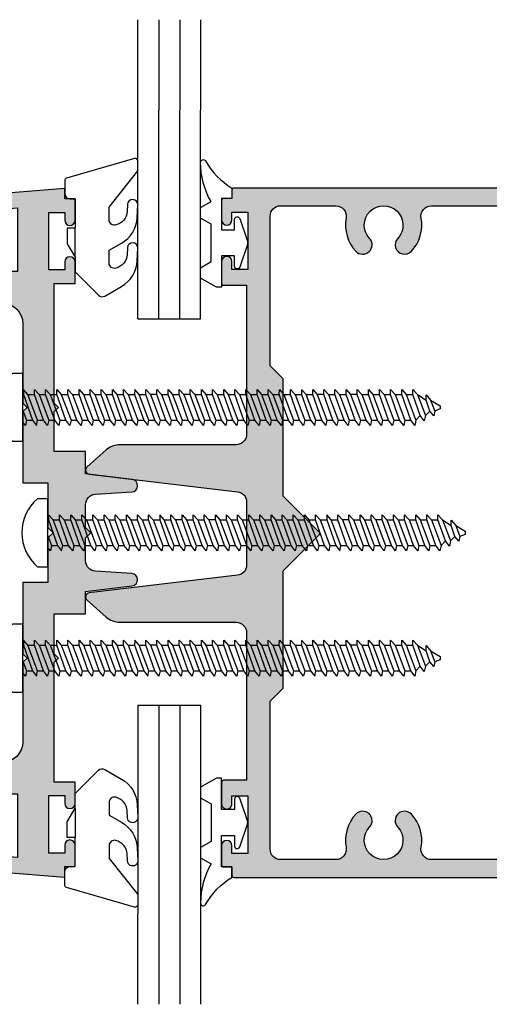
# Model space of a CAD drawing. Units: millimetres. Extents: x 0 to 708, y 0 to 964.
# Drawn here: x 341 to 386, y 210 to 304 of the extents above; entities that cross this region are included whole.
import ezdxf

# ---------------------------------------------------------------- set-up
doc = ezdxf.new("R2010")
doc.units = ezdxf.units.MM
doc.layers.add('APL Hatch', color=253, linetype='Continuous')
doc.layers.add('APL Joinery', color=2, linetype='Continuous')

# ---------------------------------------------------------------- blocks, each defined once
blk = doc.blocks.new('6Glass', base_point=(101.8368839708302, 399.4111348733001))
at = {"layer": 'APL Joinery', "color": 7}
for p, q in [((89.33688397083029, 412.4111348732999), (95.33688397083029, 412.4111348732999)), ((89.33688397083029, 412.4111348732999), (89.33688397083029, 392.4111348733)), ((95.33688397083029, 412.4111348732999), (95.33688397083029, 392.4111348733))]:
    blk.add_line(p, q, dxfattribs=at)
at = {"layer": 'APL Joinery', "color": 8}
for p, q in [((91.33688397083029, 412.4111348732999), (91.33688397083029, 392.4111348733)), ((93.33688397083029, 412.4111348732999), (93.33688397083029, 392.4111348733))]:
    blk.add_line(p, q, dxfattribs=at)
blk = doc.blocks.new('08308', base_point=(-205.40278359889, -28.31647089253966))
at = {"layer": 'APL Hatch'}
h = blk.add_hatch(color=256, dxfattribs=at)
edge = h.paths.add_edge_path()
edge.add_line((-217.0229169580543, -60.54709461051266), (-207.9027835988927, -61.28233744479075))
edge.add_line((-207.9027835988927, -61.28233744479075), (-207.9027835988927, -60.28233744479075))
edge.add_line((-207.9027835988927, -60.28233744479075), (-206.9027835988927, -60.28233744479075))
edge.add_line((-206.9027835988927, -60.28233744479075), (-206.9027835988927, -58.2323374447908))
edge.add_arc((-207.4027835988927, -58.2323374447908), 0.5, 0, 180)
edge.add_line((-207.9027835988927, -58.2323374447908), (-207.9027835988927, -58.9823374447908))
edge.add_line((-207.9027835988927, -58.9823374447908), (-209.4027835988927, -58.9823374447908))
edge.add_line((-209.4027835988927, -58.9823374447908), (-209.4027835988927, -53.4823374447908))
edge.add_line((-209.4027835988927, -53.4823374447908), (-207.9027835988927, -53.4823374447908))
edge.add_line((-207.9027835988927, -53.4823374447908), (-207.9027835988927, -54.2323374447908))
edge.add_arc((-207.4027835988927, -54.2323374447908), 0.5, 180, 360)
edge.add_line((-206.9027835988927, -54.2323374447908), (-206.9027835988927, -52.18233744479085))
edge.add_line((-206.9027835988927, -52.18233744479085), (-208.9027835988927, -52.18233744479085))
edge.add_line((-208.9027835988927, -52.18233744479085), (-208.9027835988927, -40.71647089253906))
edge.add_line((-208.9027835988927, -40.71647089253906), (-208.5027835988931, -40.3164708925392))
edge.add_line((-208.5027835988931, -40.3164708925392), (-208.9027835988927, -39.91647089253911))
edge.add_line((-208.9027835988927, -39.91647089253911), (-208.9027835988927, -36.08442008497059))
edge.add_line((-208.9027835988927, -36.08442008497059), (-205.90278359889, -36.08442008497059))
edge.add_line((-205.90278359889, -36.08442008497059), (-205.90278359889, -33.94432271177289))
edge.add_line((-205.90278359889, -33.94432271177289), (-201.4528826154842, -33.41467906562926))
edge.add_arc((-201.5237962932133, -32.81888442793017), 0.6000000000000428, 276.7876228356157, 446.3373175550104)
edge.add_line((-201.4854668904163, -32.22010996548102), (-204.9666659368849, -31.99726766201529))
edge.add_arc((-204.90278359889, -30.9993102246001), 0.9999999999999969, 179.9999999999998, 266.33731755501026, ccw=False)
edge.add_line((-205.90278359889, -30.9993102246001), (-205.90278359889, -28.81647089253966))
edge.add_line((-205.90278359889, -28.81647089253966), (-205.40278359889, -28.31647089253966))
edge.add_line((-205.40278359889, -28.31647089253966), (-205.90278359889, -27.81647089253965))
edge.add_line((-205.90278359889, -27.81647089253965), (-205.90278359889, -25.63363156047899))
edge.add_arc((-204.90278359889, -25.63363156047901), 0.9999999999999715, 93.66268244498832, 179.999999999999, ccw=False)
edge.add_line((-204.9666659368849, -24.63567412306384), (-201.4854668904163, -24.41283181959793))
edge.add_arc((-201.5237962932131, -23.81405735714878), 0.6000000000000206, 273.6626824449679, 443.2123771643621)
edge.add_line((-201.4528826154838, -23.21826271944974), (-205.90278359889, -22.6886190733062))
edge.add_line((-205.90278359889, -22.6886190733062), (-205.90278359889, -20.54852170010872))
edge.add_line((-205.90278359889, -20.54852170010872), (-208.9027835988927, -20.54852170010872))
edge.add_line((-208.9027835988927, -20.54852170010872), (-208.9027835988927, -16.71647089254043))
edge.add_line((-208.9027835988927, -16.71647089254043), (-208.5027835988931, -16.31647089254056))
edge.add_line((-208.5027835988931, -16.31647089254056), (-208.9027835988927, -15.91647089254047))
edge.add_line((-208.9027835988927, -15.91647089254047), (-208.9027835988927, -4.450604340288236))
edge.add_line((-208.9027835988927, -4.450604340288236), (-206.9027835988927, -4.450604340288236))
edge.add_line((-206.9027835988927, -4.450604340288236), (-206.9027835988927, -2.400604340288282))
edge.add_arc((-207.4027835988927, -2.400604340288282), 0.5, 360, 540)
edge.add_line((-207.9027835988927, -2.400604340288282), (-207.9027835988927, -3.150604340288282))
edge.add_line((-207.9027835988927, -3.150604340288282), (-209.4027835988927, -3.150604340288282))
edge.add_line((-209.4027835988927, -3.150604340288282), (-209.4027835988927, 2.349395659711717))
edge.add_line((-209.4027835988927, 2.349395659711717), (-207.9027835988927, 2.349395659711717))
edge.add_line((-207.9027835988927, 2.349395659711717), (-207.9027835988927, 1.599395659711718))
edge.add_arc((-207.4027835988927, 1.599395659711717), 0.5, 179.9999999999999, 360)
edge.add_line((-206.9027835988927, 1.599395659711717), (-206.9027835988927, 3.649395659711672))
edge.add_line((-206.9027835988927, 3.649395659711672), (-207.9027835988927, 3.649395659711672))
edge.add_line((-207.9027835988927, 3.649395659711672), (-207.9027835988927, 4.649395659711672))
edge.add_line((-207.9027835988927, 4.649395659711672), (-217.0229169580548, 3.914152825433666))
edge.add_arc((-217.002827745885, 3.664961285540357), 0.25, 94.60907769682053, 180)
edge.add_line((-217.252827745885, 3.664961285540357), (-217.252827745885, 1.698781397872835))
edge.add_arc((-216.502827745885, 1.698781397872835), 0.75, 180, 360)
edge.add_line((-215.7528277458851, 1.698781397872835), (-215.7528277458851, 2.51167781166805))
edge.add_line((-215.7528277458851, 2.51167781166805), (-212.4027835988927, 2.78175017317767))
edge.add_line((-212.4027835988927, 2.78175017317767), (-212.4027835988927, -3.316470892539655))
edge.add_line((-212.4027835988927, -3.316470892539655), (-237.4028277458847, -3.316470892539655))
edge.add_line((-237.4028277458847, -3.316470892539655), (-237.4028277458847, -6.316470892539655))
edge.add_line((-237.4028277458847, -6.316470892539655), (-213.9027835988927, -6.316470892539655))
edge.add_arc((-213.9027835988927, -8.316470892539655), 2, 0, 90, ccw=False)
edge.add_line((-211.9027835988927, -8.316470892539655), (-211.9027835988927, -15.91647089254047))
edge.add_line((-211.9027835988927, -15.91647089254047), (-211.5027835988931, -16.31647089254056))
edge.add_line((-211.5027835988931, -16.31647089254056), (-211.9027835988927, -16.71647089254043))
edge.add_line((-211.9027835988927, -16.71647089254043), (-211.9027835988927, -23.54852170010872))
edge.add_line((-211.9027835988927, -23.54852170010872), (-209.5027835988931, -23.54852170010872))
edge.add_line((-209.5027835988931, -23.54852170010872), (-209.5027835988931, -27.81647089253965))
edge.add_line((-209.5027835988931, -27.81647089253965), (-209.0027835988931, -28.31647089253966))
edge.add_line((-209.0027835988931, -28.31647089253966), (-209.5027835988931, -28.81647089253966))
edge.add_line((-209.5027835988931, -28.81647089253966), (-209.5027835988931, -33.08442008497105))
edge.add_line((-209.5027835988931, -33.08442008497105), (-211.9027835988927, -33.08442008497105))
edge.add_line((-211.9027835988927, -33.08442008497105), (-211.9027835988927, -39.91647089253911))
edge.add_line((-211.9027835988927, -39.91647089253911), (-211.5027835988931, -40.3164708925392))
edge.add_line((-211.5027835988931, -40.3164708925392), (-211.9027835988927, -40.71647089253906))
edge.add_line((-211.9027835988927, -40.71647089253906), (-211.9027835988927, -48.31647089253966))
edge.add_arc((-213.9027835988927, -48.31647089253966), 2, -90, 0, ccw=False)
edge.add_line((-213.9027835988927, -50.31647089253965), (-237.4028277458847, -50.31647089253965))
edge.add_line((-237.4028277458847, -50.31647089253965), (-237.4028277458847, -53.31647089253966))
edge.add_line((-237.4028277458847, -53.31647089253966), (-212.4027835988927, -53.31647089253966))
edge.add_line((-212.4027835988927, -53.31647089253966), (-212.4027835988927, -59.41469195825675))
edge.add_line((-212.4027835988927, -59.41469195825675), (-215.7528277458851, -59.14461959674714))
edge.add_line((-215.7528277458851, -59.14461959674714), (-215.7528277458851, -58.33172318295192))
edge.add_arc((-216.502827745885, -58.33172318295192), 0.75, 0, 180)
edge.add_line((-217.252827745885, -58.33172318295192), (-217.252827745885, -60.29790307061921))
edge.add_arc((-217.0028277458847, -60.29790307061904), 0.2500000000003126, 180.0000000000407, 265.3909223032177)
at = {"layer": 'APL Joinery'}
blk.add_lwpolyline([(-217.0229169580543, -60.54709461051266), (-207.9027835988927, -61.28233744479075), (-207.9027835988927, -60.28233744479075), (-206.9027835988927, -60.28233744479075), (-206.9027835988927, -58.2323374447908, 0.9999999999999998), (-207.9027835988927, -58.2323374447908), (-207.9027835988927, -58.9823374447908), (-209.4027835988927, -58.9823374447908), (-209.4027835988927, -53.4823374447908), (-207.9027835988927, -53.4823374447908), (-207.9027835988927, -54.2323374447908, 0.9999999999999998), (-206.9027835988927, -54.2323374447908), (-206.9027835988927, -52.18233744479085), (-208.9027835988927, -52.18233744479085), (-208.9027835988927, -40.71647089253906), (-208.5027835988931, -40.3164708925392), (-208.9027835988927, -39.91647089253911), (-208.9027835988927, -36.08442008497059), (-205.90278359889, -36.08442008497059), (-205.90278359889, -33.94432271177289), (-201.4528826154842, -33.41467906562926, 0.9127230455647133), (-201.4854668904163, -32.22010996548102), (-204.9666659368849, -31.99726766201529, -0.3956116651109301), (-205.90278359889, -30.9993102246001), (-205.90278359889, -28.81647089253966), (-205.40278359889, -28.31647089253966), (-205.90278359889, -27.81647089253965), (-205.90278359889, -25.63363156047899, -0.3956116651109301), (-204.9666659368849, -24.63567412306384), (-201.4854668904163, -24.41283181959793, 0.912723045564713), (-201.4528826154838, -23.21826271944974), (-205.90278359889, -22.6886190733062), (-205.90278359889, -20.54852170010872), (-208.9027835988927, -20.54852170010872), (-208.9027835988927, -16.71647089254043), (-208.5027835988931, -16.31647089254056), (-208.9027835988927, -15.91647089254047), (-208.9027835988927, -4.450604340288236), (-206.9027835988927, -4.450604340288236), (-206.9027835988927, -2.400604340288282, 1), (-207.9027835988927, -2.400604340288282), (-207.9027835988927, -3.150604340288282), (-209.4027835988927, -3.150604340288282), (-209.4027835988927, 2.349395659711717), (-207.9027835988927, 2.349395659711717), (-207.9027835988927, 1.599395659711718, 1), (-206.9027835988927, 1.599395659711717), (-206.9027835988927, 3.649395659711672), (-207.9027835988927, 3.649395659711672), (-207.9027835988927, 4.649395659711672), (-217.0229169580548, 3.914152825433666, 0.3908437078926631), (-217.252827745885, 3.664961285540357), (-217.252827745885, 1.698781397872835, 0.9999999999999998), (-215.7528277458851, 1.698781397872835), (-215.7528277458851, 2.51167781166805), (-212.4027835988927, 2.78175017317767), (-212.4027835988927, -3.316470892539655), (-237.4028277458847, -3.316470892539655), (-237.4028277458847, -6.316470892539655), (-213.9027835988927, -6.316470892539655, -0.4142135623730951), (-211.9027835988927, -8.316470892539655), (-211.9027835988927, -15.91647089254047), (-211.5027835988931, -16.31647089254056), (-211.9027835988927, -16.71647089254043), (-211.9027835988927, -23.54852170010872), (-209.5027835988931, -23.54852170010872), (-209.5027835988931, -27.81647089253965), (-209.0027835988931, -28.31647089253966), (-209.5027835988931, -28.81647089253966), (-209.5027835988931, -33.08442008497105), (-211.9027835988927, -33.08442008497105), (-211.9027835988927, -39.91647089253911), (-211.5027835988931, -40.3164708925392), (-211.9027835988927, -40.71647089253906), (-211.9027835988927, -48.31647089253966, -0.4142135623730951), (-213.9027835988927, -50.31647089253965), (-237.4028277458847, -50.31647089253965), (-237.4028277458847, -53.31647089253966), (-212.4027835988927, -53.31647089253966), (-212.4027835988927, -59.41469195825675), (-215.7528277458851, -59.14461959674714), (-215.7528277458851, -58.33172318295192, 0.9999999999999998), (-217.252827745885, -58.33172318295192), (-217.252827745885, -60.29790307061921, 0.390843707892663)], format="xyb", close=True, dxfattribs=at)
blk = doc.blocks.new('08240')
at = {"layer": 'APL Hatch'}
h = blk.add_hatch(color=256, dxfattribs=at)
edge = h.paths.add_edge_path()
edge.add_line((-88.86501920980638, -6.458599316201819), (-87.03962490103393, -8.073258877012275))
edge.add_arc((-85.71452885199494, -6.575220005413386), 2.000000000000003, 228.5055096425309, 270)
edge.add_line((-85.71452885199494, -8.575220005413392), (-74.60000000000036, -8.575220005413392))
edge.add_arc((-74.60000000000036, -9.57522000541339), 0.9999999999999982, -1.1368683772161603e-13, 90, ccw=False)
edge.add_line((-73.60000000000036, -9.575220005413392), (-73.60000000000036, -23.69999999999981))
edge.add_line((-73.60000000000036, -23.69999999999981), (-75.8, -23.69999999999981))
edge.add_arc((-75.80000000000001, -23.89999999999981), 0.2000000000000028, 89.99999999999594, 179.999999999999)
edge.add_line((-76, -23.89999999999981), (-76, -25.94999999999981))
edge.add_arc((-75.5, -25.95000000000004), 0.5, 179.9999999999739, 360)
edge.add_line((-75, -25.95000000000004), (-75, -25.19999999999981))
edge.add_line((-75, -25.19999999999981), (-73.5, -25.19999999999981))
edge.add_line((-73.5, -25.19999999999981), (-73.5, -30.70000000000004))
edge.add_line((-73.5, -30.70000000000004), (-75, -30.70000000000004))
edge.add_line((-75, -30.70000000000004), (-75, -29.95000000000004))
edge.add_arc((-75.5, -29.95000000000004), 0.5, 359.9999999999996, 540)
edge.add_line((-76, -29.95000000000004), (-76, -31.8))
edge.add_arc((-75.80000000000001, -31.79999999999999), 0.1999999999999886, 180.000000000001, 270.0000000000041)
edge.add_line((-75.8, -31.99999999999999), (-75, -31.99999999999999))
edge.add_line((-75, -31.99999999999999), (-75, -32.79999999999999))
edge.add_arc((-74.80000000000001, -32.79999999999999), 0.1999999999999886, 180, 270.0000000000041)
edge.add_line((-74.8, -32.99999999999999), (-0.2000000000000028, -32.99999999999999))
edge.add_arc((-0.2000000000000028, -32.79999999999999), 0.2000000000000028, 270, 360)
edge.add_line((0, -32.79999999999999), (0, 32.79999999999999))
edge.add_arc((-0.2000000000000028, 32.79999999999999), 0.2000000000000028, 0, 90)
edge.add_line((-0.2000000000000028, 32.99999999999999), (-74.8, 33.00000000000001))
edge.add_arc((-74.80000000000001, 32.80000000000001), 0.2000000000000028, 89.99999999999594, 180)
edge.add_line((-75, 32.80000000000001), (-75, 32.00000000000001))
edge.add_line((-75, 32.00000000000001), (-75.8, 32.00000000000001))
edge.add_arc((-75.80000000000001, 31.80000000000001), 0.2000000000000028, 89.99999999999594, 180)
edge.add_line((-76, 31.80000000000001), (-76, 29.95000000000005))
edge.add_arc((-75.5, 29.95000000000005), 0.5, 180, 360)
edge.add_line((-75, 29.95000000000005), (-75, 30.70000000000006))
edge.add_line((-75, 30.70000000000006), (-73.5, 30.70000000000006))
edge.add_line((-73.5, 30.70000000000006), (-73.5, 25.20000000000005))
edge.add_line((-73.5, 25.20000000000005), (-75, 25.20000000000005))
edge.add_line((-75, 25.20000000000005), (-75, 25.95000000000005))
edge.add_arc((-75.5, 25.95000000000005), 0.5, 0, 180)
edge.add_line((-76, 25.95000000000005), (-76, 23.90000000000006))
edge.add_arc((-75.80000000000001, 23.90000000000006), 0.1999999999999886, 180, 270.0000000000041)
edge.add_line((-75.8, 23.70000000000006), (-73.60000000000036, 23.70000000000005))
edge.add_line((-73.60000000000036, 23.70000000000005), (-73.60000000000036, 11.92477999458481))
edge.add_line((-73.60000000000036, 11.92477999458481), (-73.60000000000036, 9.424779994585244))
edge.add_arc((-74.60000000000036, 9.424779994585242), 1, -90, 1.1368683772161603e-13, ccw=False)
edge.add_line((-74.60000000000036, 8.424779994585244), (-85.71452885199545, 8.424779994585244))
edge.add_arc((-85.71452885199544, 6.424779994585229), 2.000000000000014, 90.0000000000004, 131.4944903574686)
edge.add_line((-87.03962490103441, 7.922818866184144), (-88.86501920980663, 6.308159305374012))
edge.add_arc((-88.59999999999862, 6.008551531054163), 0.4000000000001992, 131.4944903574857, 263.2123754513583)
edge.add_line((-88.64727579702671, 5.611355107334716), (-74.48181050742986, 3.925328693576723))
edge.add_arc((-74.60000000000038, 2.932337634278631), 1.000000000000012, -7.958078640513122e-13, 83.21237545134022, ccw=False)
edge.add_line((-73.60000000000036, 2.932337634278617), (-73.60000000000036, -3.082777645106908))
edge.add_arc((-74.60000000000036, -3.082777645106905), 1, 276.78762454865574, 359.99999999999983, ccw=False)
edge.add_line((-74.48181050742991, -4.075768704404996), (-88.64727579702686, -5.761795118162716))
edge.add_arc((-88.59999999999852, -6.158991541882004), 0.4000000000000707, 96.78762454867669, 228.5055096425278)
edge = h.paths.add_edge_path(flags=16)
edge.add_arc((-62.50000000000032, 27.56254139118266), 0.9000000000001902, 223.3417582272192, 403.3417582272086)
edge.add_arc((-60.49999999999997, 29.45000000000028), 1.850000000000025, -43.34175822722392, 223.3417582272198, ccw=False)
edge.add_arc((-58.5, 27.56254139118255), 0.8999999999999774, 136.6582417727773, 316.6582417727821)
edge.add_arc((-60.50000000000005, 29.45000000000006), 3.649999999999889, 316.6582417727813, 370.5326438949263)
edge.add_arc((-55.9283482197352, 30.30000000000019), 1.000000000000002, 90, 190.532643894923, ccw=False)
edge.add_line((-55.9283482197352, 31.30000000000019), (-17.07165178026525, 31.30000000000019))
edge.add_arc((-17.07165178026515, 30.30000000000007), 1.00000000000012, -10.532643894908972, 90.00000000000591, ccw=False)
edge.add_arc((-12.50000000000006, 29.45000000000027), 3.649999999999948, 169.4673561050755, 223.3417582272232)
edge.add_arc((-14.49999999999998, 27.56254139118257), 0.9000000000000007, 223.3417582272216, 403.3417582272242)
edge.add_arc((-12.5, 29.45000000000029), 1.850000000000008, -43.34175822722409, 223.3417582272227, ccw=False)
edge.add_arc((-10.50000000000002, 27.56254139118257), 0.8999999999999984, 136.6582417727788, 316.6582417727901)
edge.add_arc((-12.50000000000004, 29.45000000000007), 3.649999999999888, 316.6582417727831, 370.5326438949262)
edge.add_arc((-7.928348219735194, 30.30000000000019), 1, 90.00000000000023, 190.5326438949232, ccw=False)
edge.add_line((-7.928348219735198, 31.30000000000019), (-3.700000000000272, 31.30000000000019))
edge.add_arc((-3.700000000000269, 29.30000000000019), 1.999999999999996, -1.1368683772161603e-13, 90.00000000000011, ccw=False)
edge.add_line((-1.700000000000272, 29.30000000000019), (-1.700000000000272, -29.79999999999995))
edge.add_arc((-3.20000000000027, -29.79999999999995), 1.499999999999997, -90, 2.2737367544323206e-13, ccw=False)
edge.add_line((-3.200000000000272, -31.29999999999995), (-7.928348219735184, -31.29999999999995))
edge.add_arc((-7.928348219735129, -30.30000000000003), 0.9999999999999218, 169.467356105064, 269.9999999999968, ccw=False)
edge.add_arc((-12.49999999999996, -29.44999999999994), 3.649999999999948, 349.4673561050778, 403.3417582272216)
edge.add_arc((-10.49999999999996, -27.56254139118225), 0.8999999999999438, 43.34175822721912, 223.3417582272178)
edge.add_arc((-12.49999999999993, -29.44999999999981), 1.849999999999946, -223.34175822721681, 43.3417582272225, ccw=False)
edge.add_arc((-14.50000000000005, -27.56254139118226), 0.9000000000000508, 316.6582417727783, 496.6582417727716)
edge.add_arc((-12.50000000000014, -29.45000000000011), 3.650000000000098, 136.6582417727733, 190.5326438949211)
edge.add_arc((-17.07165178026525, -30.29999999999995), 0.999999999999996, -90, 10.532643894923183, ccw=False)
edge.add_line((-17.07165178026525, -31.29999999999995), (-55.9283482197352, -31.29999999999995))
edge.add_arc((-55.9283482197352, -30.29999999999996), 0.9999999999999928, 169.4673561050673, 270, ccw=False)
edge.add_arc((-60.50000000000005, -29.44999999999966), 3.649999999999925, 349.4673561050737, 403.3417582272177)
edge.add_arc((-58.49999999999994, -27.56254139118226), 0.9000000000000508, 43.34175822722172, 223.3417582272153)
edge.add_arc((-60.50000000000007, -29.44999999999984), 1.849999999999964, -223.34175822721136, 43.34175822722062, ccw=False)
edge.add_arc((-62.50000000000039, -27.56254139118238), 0.900000000000109, 316.6582417727796, 496.6582417727566)
edge.add_arc((-60.49999999999993, -29.44999999999959), 3.650000000000108, 136.6582417727828, 190.5326438949296)
edge.add_arc((-65.07165178026511, -30.29999999999983), 1.000000000000125, -90.00000000000807, 10.532643894914202, ccw=False)
edge.add_line((-65.07165178026526, -31.29999999999995), (-70.35, -31.29999999999995))
edge.add_arc((-70.35, -30.29999999999994), 1.000000000000003, 179.9999999999998, 270, ccw=False)
edge.add_line((-71.35, -30.29999999999994), (-71.35, -16.12522000541374))
edge.add_line((-71.35, -16.12522000541374), (-70.10000000000036, -14.87522000541448))
edge.add_line((-70.10000000000036, -14.87522000541448), (-70.10000000000036, -3.65806271788892))
edge.add_line((-70.10000000000036, -3.65806271788892), (-66.65857864376305, -0.216641361651611))
edge.add_arc((-66.80000000000035, -0.0752200054143018), 0.1999999999999946, 314.9999999999985, 405.0000000000014)
edge.add_line((-66.65857864376305, 0.0662013508230075), (-70.10000000000036, 3.507622707060328))
edge.add_line((-70.10000000000036, 3.507622707060328), (-70.10000000000036, 14.72477999458545))
edge.add_line((-70.10000000000036, 14.72477999458545), (-71.35, 15.97477999458511))
edge.add_line((-71.35, 15.97477999458511), (-71.35, 30.29999999999996))
edge.add_arc((-70.35, 30.29999999999996), 1, 90, 180, ccw=False)
edge.add_line((-70.35, 31.29999999999996), (-65.07165178026526, 31.30000000000019))
edge.add_arc((-65.07165178026527, 30.30000000000019), 1, -10.532643894914827, 89.9999999999992, ccw=False)
edge.add_arc((-60.50000000000002, 29.45000000000013), 3.650000000000259, 169.4673561050735, 223.3417582272158)
at = {"layer": 'APL Joinery', "color": 2, "linetype": 'Continuous'}
for points in [[(-88.86501920980638, -6.458599316201819), (-87.03962490103393, -8.073258877012275, 0.1830585045090565), (-85.71452885199494, -8.575220005413392), (-74.60000000000036, -8.575220005413392, -0.4142135623730961), (-73.60000000000036, -9.575220005413392), (-73.60000000000036, -23.69999999999981), (-75.8, -23.69999999999981, 0.4142135623730951), (-76, -23.89999999999981), (-76, -25.94999999999981, 1.00000000000023), (-75, -25.95000000000004), (-75, -25.19999999999981), (-73.5, -25.19999999999981), (-73.5, -30.70000000000004), (-75, -30.70000000000004), (-75, -29.95000000000004, 1.000000000000003), (-76, -29.95000000000004), (-76, -31.8, 0.4142135623730951), (-75.8, -31.99999999999999), (-75, -31.99999999999999), (-75, -32.79999999999999, 0.4142135623730951), (-74.8, -32.99999999999999), (-0.2000000000000028, -32.99999999999999, 0.4142135623730951), (0, -32.79999999999999), (0, 32.79999999999999, 0.4142135623730951), (-0.2000000000000028, 32.99999999999999), (-74.8, 33.00000000000001, 0.4142135623730951), (-75, 32.80000000000001), (-75, 32.00000000000001), (-75.8, 32.00000000000001, 0.4142135623730951), (-76, 31.80000000000001), (-76, 29.95000000000005, 1.000000000000003), (-75, 29.95000000000005), (-75, 30.70000000000006), (-73.5, 30.70000000000006), (-73.5, 25.20000000000005), (-75, 25.20000000000005), (-75, 25.95000000000005, 1.000000000000003), (-76, 25.95000000000005), (-76, 23.90000000000006, 0.4142135623730951), (-75.8, 23.70000000000006), (-73.60000000000036, 23.70000000000005), (-73.60000000000036, 11.92477999458481), (-73.60000000000036, 9.424779994585244, -0.4142135623730961), (-74.60000000000036, 8.424779994585244), (-85.71452885199545, 8.424779994585244, 0.1830585045090531), (-87.03962490103441, 7.922818866184144), (-88.86501920980663, 6.308159305374012, 0.6476588993144929), (-88.64727579702671, 5.611355107334716), (-74.48181050742986, 3.925328693576723, -0.379926156610207), (-73.60000000000036, 2.932337634278617), (-73.60000000000036, -3.082777645106908, -0.379926156610221), (-74.48181050742991, -4.075768704404996), (-88.64727579702686, -5.761795118162716, 0.6476588993143662)], [(-63.15454545454596, 26.94482766466042, 0.9999999999999092), (-61.84545454545459, 28.18025511770479, -2.318729304408817), (-59.15454545454544, 28.18025511770469, 1.000000000000043), (-57.84545454545451, 26.94482766466047, 0.2394992242346395), (-56.91149914022229, 30.11720430107547, -0.4691401887473604), (-55.9283482197352, 31.30000000000019), (-17.07165178026525, 31.30000000000019, -0.4691401887473181), (-16.08850085977789, 30.11720430107557, 0.2394992242346515), (-15.15454545454544, 26.94482766466042, 1.000000000000023), (-13.84545454545454, 28.18025511770474, -2.318729304408898), (-11.15454545454548, 28.1802551177047, 1.000000000000097), (-9.84545454545443, 26.94482766466056, 0.2394992242346306), (-8.91149914022229, 30.11720430107547, -0.4691401887473599), (-7.928348219735198, 31.30000000000019), (-3.700000000000272, 31.30000000000019, -0.4142135623730961), (-1.700000000000272, 29.30000000000019), (-1.700000000000272, -29.79999999999995, -0.4142135623730961), (-3.200000000000272, -31.29999999999995), (-7.928348219735184, -31.29999999999995, -0.4691401887474135), (-8.911499140222105, -30.1172043010751, 0.2394992242346336), (-9.845454545454515, -26.94482766466017, 0.9999999999999877), (-11.15454545454543, -28.18025511770431, -2.318729304408692), (-13.84545454545456, -28.18025511770444, 0.9999999999999415), (-15.15454545454548, -26.94482766466001, 0.239499224234652), (-16.08850085977816, -30.11720430107523, -0.4691401887473618), (-17.07165178026525, -31.29999999999995), (-55.9283482197352, -31.29999999999995, -0.4691401887474131), (-56.91149914022226, -30.11720430107507, 0.239499224234635), (-57.84545454545444, -26.94482766466008, 0.9999999999999442), (-59.15454545454551, -28.18025511770437, -2.318729304408491), (-61.84545454545483, -28.18025511770458, 0.9999999999998012), (-63.1545454545457, -26.94482766465991, 0.2394992242346471), (-64.08850085977787, -30.11720430107524, -0.469140188747358), (-65.07165178026526, -31.29999999999995), (-70.35, -31.29999999999995, -0.4142135623730961), (-71.35, -30.29999999999994), (-71.35, -16.12522000541374), (-70.10000000000036, -14.87522000541448), (-70.10000000000036, -3.65806271788892), (-66.65857864376305, -0.216641361651611, 0.4142135623730951), (-66.65857864376305, 0.0662013508230075), (-70.10000000000036, 3.507622707060328), (-70.10000000000036, 14.72477999458545), (-71.35, 15.97477999458511), (-71.35, 30.29999999999996, -0.4142135623730961), (-70.35, 31.29999999999996), (-65.07165178026526, 31.30000000000019, -0.4691401887473179), (-64.08850085977814, 30.11720430107561, 0.2394992242346263)]]:
    blk.add_lwpolyline(points, format="xyb", close=True, dxfattribs=at)
blk = doc.blocks.new('9010600', base_point=(78.93974279730776, 112.9117061828312))
at = {"layer": 'APL Joinery', "color": 252}
blk.add_lwpolyline([(76.93974279730787, 116.3783589013558, -0.774630659096966), (77.40850308089333, 116.499371042584, 0.1326610113338032), (79.939588024827, 113.9116205669736), (79.93974279730764, 112.9117061828312), (78.93974279730776, 112.9117061828312), (78.93974279730776, 109.9117061828313), (80.18974279730774, 109.9117061828313), (80.18974279730774, 110.9117061828312, -0.8483943572501239), (80.67646739292309, 110.9920894263013), (81.41319198853826, 108.8224726697714, -0.1651513899116614), (81.4131919885383, 108.5009396958912), (80.67646739292307, 106.3313229393613, -0.8483943572501297), (80.18974279730774, 106.4117061828314), (80.18974279730774, 107.4117061828313), (78.93974279730776, 107.4117061828313), (78.93974279730776, 104.4117061828313), (78.45528725393058, 104.4117061828313), (76.93974279730787, 105.2867061828312), (76.93974279730787, 106.2867061828313), (77.93974279730774, 106.8640564520209), (77.93974279730774, 110.4593559136416), (76.93974279730787, 111.0367061828313), (76.93974279730787, 112.0367061828314), (77.93974279730779, 112.6140564520208, -0.1316524975873966)], format="xyb", close=True, dxfattribs=at)
blk = doc.blocks.new('screw')
at = {"layer": 'APL Joinery', "color": 8, "linetype": 'Continuous'}
blk.add_lwpolyline([(34.11182318866554, -12.99401911500206), (35.11182318866554, -12.99401911500206), (35.11182318866554, -6.49401911500206), (34.11182318872306, -6.494019114929187, 0.4617600730534933)], format="xyb", close=True, dxfattribs=at)
for points in [[(35.11182318866554, -8.51901911500215), (35.16162110566552, -8.51901911500215), (36.02579508226563, -10.9690191150022), (36.41814199406554, -11.46901911500219), (36.5242687878656, -10.9690191150022), (35.59807380286566, -8.51901911500215), (35.16244468586547, -8.01901911500215), (35.16162110566552, -8.51901911500215)], [(47.16604651266561, -10.9690191150022), (46.23985152746558, -8.51901911500215), (45.80422241066549, -8.01901911500215), (45.80339883046554, -8.51901911500215), (46.66757280686556, -10.9690191150022), (47.05991971886556, -11.46901911500219), (47.16604651266561, -10.9690191150022), (47.73175057946559, -10.9690191150022)], [(47.93175437546551, -8.51901911500215), (47.93257795566546, -8.01901911500215), (48.36820707246556, -8.51901911500215), (49.29440205766559, -10.9690191150022), (49.18827526386554, -11.46901911500219), (48.79592835186554, -10.9690191150022), (47.93175437546551, -8.51901911500215), (47.30402930006562, -8.51901911500215), (48.23022428506556, -10.9690191150022), (48.1240974912655, -11.46901911500219), (47.73175057946559, -10.9690191150022), (46.86757660286548, -8.51901911500215), (46.86840018306566, -8.01901911500215), (47.30402930006562, -8.51901911500215)], [(63.12871309986554, -10.9690191150022), (62.20251811466551, -8.51901911500215), (61.7668889978654, -8.01901911500215), (61.76606541766545, -8.51901911500215), (62.63023939406548, -10.9690191150022), (63.02258630606548, -11.46901911500219), (63.12871309986554, -10.9690191150022), (63.69441716666552, -10.9690191150022)], [(63.89442096266543, -8.51901911500215), (63.89524454286538, -8.01901911500215), (64.33087365966549, -8.51901911500215), (65.25706864486551, -10.9690191150022), (65.15094185106545, -11.46901911500219), (64.75859493906546, -10.9690191150022), (63.89442096266543, -8.51901911500215), (63.26669588726554, -8.51901911500215), (64.19289087226548, -10.9690191150022), (64.08676407846542, -11.46901911500219), (63.69441716666552, -10.9690191150022), (62.8302431900654, -8.51901911500215), (62.83106677026535, -8.01901911500215), (63.26669588726554, -8.51901911500215)], [(35.59807380286566, -8.51901911500215), (36.22579887806546, -8.51901911500215)], [(36.6622515752656, -8.51901911500215), (37.28997665066549, -8.51901911500215)], [(37.72642934766555, -8.51901911500215), (38.35415442306567, -8.51901911500215)], [(38.79060712026558, -8.51901911500215), (39.41833219566547, -8.51901911500215)], [(39.85478489266552, -8.51901911500215), (40.48250996806564, -8.51901911500215)], [(40.91896266506546, -8.51901911500215), (41.54668774046558, -8.51901911500215)], [(41.9831404376655, -8.51901911500215), (42.61086551306561, -8.51901911500215)], [(43.04731821006543, -8.51901911500215), (43.67504328546556, -8.51901911500215)], [(44.11149598266547, -8.51901911500215), (44.73922105786551, -8.51901911500215)], [(45.17567375506541, -8.51901911500215), (45.80339883046554, -8.51901911500215)], [(46.23985152746558, -8.51901911500215), (46.86757660286548, -8.51901911500215)], [(48.36820707246556, -8.51901911500215), (48.99593214786546, -8.51901911500215)], [(49.43238484486551, -8.51901911500215), (50.06010992026563, -8.51901911500215)], [(51.12428769286544, -8.51901911500215), (50.49656261746554, -8.51901911500215)], [(51.56074039006535, -8.51901911500215), (52.18846546526538, -8.51901911500215)], [(51.56074038986549, -8.51901911500215), (52.1884654652656, -8.51901911500215)], [(52.62491816246551, -8.51901911500215), (53.25264323786541, -8.51901911500215)], [(53.68909593486546, -8.51901911500215), (54.31682101026535, -8.51901911500215)], [(54.75327370746549, -8.51901911500215), (55.38099878286539, -8.51901911500215)], [(55.81745147986544, -8.51901911500215), (56.44517655526533, -8.51901911500215)], [(56.88162925226539, -8.51901911500215), (57.5093543276655, -8.51901911500215)], [(57.94580702486541, -8.51901911500215), (58.57353210026554, -8.51901911500215)], [(59.00998479726536, -8.51901911500215), (59.63770987266548, -8.51901911500215)], [(60.07416256986539, -8.51901911500215), (60.70188764506543, -8.51901911500215)], [(61.13834034226556, -8.51901911500215), (61.76606541766545, -8.51901911500215)], [(62.20251811466551, -8.51901911500215), (62.8302431900654, -8.51901911500215)], [(64.33087365966549, -8.51901911500215), (64.95859873506538, -8.51901911500215)], [(65.39505143206543, -8.51901911500215), (66.02277650746555, -8.51901911500215)], [(67.08695428006558, -8.51901911500215), (66.45922920466546, -8.51901911500215)], [(67.5234069770654, -8.51901911500215), (68.15113205246553, -8.51901911500215)], [(68.58758474966544, -8.51901911500215), (69.21530982506556, -8.51901911500215)], [(69.65176252206561, -8.51901911500215), (70.2794875974655, -8.51901911500215)], [(70.71594029466542, -8.51901911500215), (71.34366537006554, -8.51901911500215)], [(71.78011806706559, -8.51901911500215), (72.40784314246548, -8.51901911500215)], [(72.84429583966539, -8.51901911500215), (73.66753583886543, -9.056191953402163)], [(74.10398853586548, -9.056191953402163), (75.01031200346551, -9.601433499402331), (75.01031200346551, -9.89845170740216), (74.49647213866547, -10.0944018794022)], [(35.11182318866554, -10.04777014580224), (35.46009101546542, -10.9690191150022), (35.35396422166559, -11.46901911500219), (35.11182318866554, -11.16043884400221)], [(73.60391463186556, -10.52838654940217), (74.03486049326557, -10.09758573300212)], [(35.46009101546542, -10.9690191150022), (36.02579508226563, -10.9690191150022)], [(36.5242687878656, -10.9690191150022), (37.08997285466558, -10.9690191150022)], [(37.58844656026554, -10.9690191150022), (38.15415062706552, -10.9690191150022)], [(38.65262433286557, -10.9690191150022), (39.21832839966555, -10.9690191150022)], [(39.71680210526552, -10.9690191150022), (40.28250617206549, -10.9690191150022)], [(40.78097987786555, -10.9690191150022), (41.34668394466553, -10.9690191150022)], [(41.84515765026548, -10.9690191150022), (42.41086171706547, -10.9690191150022)], [(42.90933542266566, -10.9690191150022), (43.47503948946541, -10.9690191150022)], [(43.97351319526547, -10.9690191150022), (44.53921726206544, -10.9690191150022)], [(45.03769096766563, -10.9690191150022), (45.60339503446562, -10.9690191150022)], [(46.10186874006558, -10.9690191150022), (46.66757280686556, -10.9690191150022)], [(48.23022428506556, -10.9690191150022), (48.79592835186554, -10.9690191150022)], [(49.29440205766559, -10.9690191150022), (49.86010612446557, -10.9690191150022)], [(50.35857983006554, -10.9690191150022), (50.92428389686552, -10.9690191150022)], [(51.42275760246548, -10.9690191150022), (51.98846166926546, -10.9690191150022)], [(52.48693537506551, -10.9690191150022), (53.05263944186549, -10.9690191150022)], [(53.55111314746546, -10.9690191150022), (54.11681721426544, -10.9690191150022)], [(54.61529092006549, -10.9690191150022), (55.18099498686547, -10.9690191150022)], [(55.67946869246544, -10.9690191150022), (56.24517275926542, -10.9690191150022)], [(56.74364646506546, -10.9690191150022), (57.30935053186545, -10.9690191150022)], [(57.80782423746541, -10.9690191150022), (58.37352830426539, -10.9690191150022)], [(58.87200200986535, -10.9690191150022), (59.43770607666556, -10.9690191150022)], [(59.93617978246539, -10.9690191150022), (60.50188384926537, -10.9690191150022)], [(61.00035755486533, -10.9690191150022), (61.56606162166553, -10.9690191150022)], [(62.0645353272655, -10.9690191150022), (62.63023939406548, -10.9690191150022)], [(64.19289087226548, -10.9690191150022), (64.75859493906546, -10.9690191150022)], [(65.25706864486551, -10.9690191150022), (65.8227727116655, -10.9690191150022)], [(66.32124641726546, -10.9690191150022), (66.88695048406542, -10.9690191150022)], [(67.3854241896654, -10.9690191150022), (67.95112825646538, -10.9690191150022)], [(68.44960196226543, -10.9690191150022), (69.01530602906541, -10.9690191150022)], [(69.51377973486547, -10.9690191150022), (70.07948380146559, -10.9690191150022)], [(70.57795750726564, -10.9690191150022), (71.14366157406539, -10.9690191150022)], [(71.64213527966558, -10.9690191150022), (72.20783934646556, -10.9690191150022)], [(72.70631305226561, -10.9690191150022), (73.11694591146556, -10.52938025920218)]]:
    blk.add_lwpolyline(points, dxfattribs=at)
for points in [[(36.6622515752656, -8.51901911500215), (37.58844656026554, -10.9690191150022), (37.48231976666557, -11.46901911500219), (37.08997285466558, -10.9690191150022), (36.22579887806546, -8.51901911500215), (36.22662245826541, -8.01901911500215)], [(37.72642934766555, -8.51901911500215), (38.65262433286557, -10.9690191150022), (38.54649753906551, -11.46901911500219), (38.15415062706552, -10.9690191150022), (37.28997665066549, -8.51901911500215), (37.29080023086544, -8.01901911500215)], [(38.79060712026558, -8.51901911500215), (39.71680210526552, -10.9690191150022), (39.61067531146546, -11.46901911500219), (39.21832839966555, -10.9690191150022), (38.35415442306567, -8.51901911500215), (38.35497800326562, -8.01901911500215)], [(39.85478489266552, -8.51901911500215), (40.78097987786555, -10.9690191150022), (40.67485308406548, -11.46901911500219), (40.28250617206549, -10.9690191150022), (39.41833219566547, -8.51901911500215), (39.41915577586542, -8.01901911500215)], [(40.91896266506546, -8.51901911500215), (41.84515765026548, -10.9690191150022), (41.73903085646543, -11.46901911500219), (41.34668394466553, -10.9690191150022), (40.48250996806564, -8.51901911500215), (40.48333354826559, -8.01901911500215)], [(41.9831404376655, -8.51901911500215), (42.90933542266566, -10.9690191150022), (42.8032086288656, -11.46901911500219), (42.41086171706547, -10.9690191150022), (41.54668774046558, -8.51901911500215), (41.54751132066553, -8.01901911500215)], [(43.04731821006543, -8.51901911500215), (43.97351319526547, -10.9690191150022), (43.86738640146541, -11.46901911500219), (43.47503948946541, -10.9690191150022), (42.61086551306561, -8.51901911500215), (42.61168909326556, -8.01901911500215)], [(44.11149598266547, -8.51901911500215), (45.03769096766563, -10.9690191150022), (44.93156417386558, -11.46901911500219), (44.53921726206544, -10.9690191150022), (43.67504328546556, -8.51901911500215), (43.67586686566551, -8.01901911500215)], [(45.17567375506541, -8.51901911500215), (46.10186874006558, -10.9690191150022), (45.99574194646561, -11.46901911500219), (45.60339503446562, -10.9690191150022), (44.73922105786551, -8.51901911500215), (44.74004463806545, -8.01901911500215)], [(49.43238484486551, -8.51901911500215), (50.35857983006554, -10.9690191150022), (50.25245303626547, -11.46901911500219), (49.86010612446557, -10.9690191150022), (48.99593214786546, -8.51901911500215), (48.99675572806564, -8.01901911500215)], [(50.49656261746554, -8.51901911500215), (51.42275760246548, -10.9690191150022), (51.31663080866565, -11.46901911500219), (50.92428389686552, -10.9690191150022), (50.06010992026563, -8.51901911500215), (50.06093350046558, -8.01901911500215)], [(51.56074038986549, -8.51901911500215), (52.48693537506551, -10.9690191150022), (52.38080858126545, -11.46901911500219), (51.98846166926546, -10.9690191150022), (51.12428769286544, -8.51901911500215), (51.12511127306561, -8.01901911500215)], [(52.62491816246551, -8.51901911500215), (53.55111314746546, -10.9690191150022), (53.44498635386549, -11.46901911500219), (53.05263944186549, -10.9690191150022), (52.18846546526538, -8.51901911500215), (52.18928904546555, -8.01901911500215)], [(53.68909593486546, -8.51901911500215), (54.61529092006549, -10.9690191150022), (54.50916412626543, -11.46901911500219), (54.11681721426544, -10.9690191150022), (53.25264323786541, -8.51901911500215), (53.25346681806536, -8.01901911500215)], [(54.75327370746549, -8.51901911500215), (55.67946869246544, -10.9690191150022), (55.57334189866537, -11.46901911500219), (55.18099498686547, -10.9690191150022), (54.31682101026535, -8.51901911500215), (54.31764459046553, -8.01901911500215)], [(55.81745147986544, -8.51901911500215), (56.74364646506546, -10.9690191150022), (56.63751967126541, -11.46901911500219), (56.24517275926542, -10.9690191150022), (55.38099878286539, -8.51901911500215), (55.38182236306557, -8.01901911500215)], [(56.88162925226539, -8.51901911500215), (57.80782423746541, -10.9690191150022), (57.70169744366558, -11.46901911500219), (57.30935053186545, -10.9690191150022), (56.44517655526533, -8.51901911500215), (56.44600013546551, -8.01901911500215)], [(57.94580702486541, -8.51901911500215), (58.87200200986535, -10.9690191150022), (58.76587521606552, -11.46901911500219), (58.37352830426539, -10.9690191150022), (57.5093543276655, -8.51901911500215), (57.51017790786545, -8.01901911500215)], [(59.00998479726536, -8.51901911500215), (59.93617978246539, -10.9690191150022), (59.83005298866555, -11.46901911500219), (59.43770607666556, -10.9690191150022), (58.57353210026554, -8.51901911500215), (58.57435568046549, -8.01901911500215)], [(60.07416256986539, -8.51901911500215), (61.00035755486533, -10.9690191150022), (60.8942307610655, -11.46901911500219), (60.50188384926537, -10.9690191150022), (59.63770987266548, -8.51901911500215), (59.63853345286543, -8.01901911500215)], [(61.13834034226556, -8.51901911500215), (62.0645353272655, -10.9690191150022), (61.95840853366553, -11.46901911500219), (61.56606162166553, -10.9690191150022), (60.70188764506543, -8.51901911500215), (60.70271122526538, -8.01901911500215)], [(65.39505143206543, -8.51901911500215), (66.32124641726546, -10.9690191150022), (66.2151196234654, -11.46901911500219), (65.8227727116655, -10.9690191150022), (64.95859873506538, -8.51901911500215), (64.95942231526533, -8.01901911500215)], [(66.45922920466546, -8.51901911500215), (67.3854241896654, -10.9690191150022), (67.27929739586534, -11.46901911500219), (66.88695048406542, -10.9690191150022), (66.02277650746555, -8.51901911500215), (66.0236000876655, -8.01901911500215)], [(67.5234069770654, -8.51901911500215), (68.44960196226543, -10.9690191150022), (68.34347516846537, -11.46901911500219), (67.95112825646538, -10.9690191150022), (67.08695428006558, -8.51901911500215), (67.08777786026553, -8.01901911500215)], [(68.58758474966544, -8.51901911500215), (69.51377973486547, -10.9690191150022), (69.4076529410654, -11.46901911500219), (69.01530602906541, -10.9690191150022), (68.15113205266562, -8.51901911500215), (68.15195563266548, -8.01901911500215)], [(69.65176252206561, -8.51901911500215), (70.57795750726564, -10.9690191150022), (70.47183071346558, -11.46901911500219), (70.07948380146559, -10.9690191150022), (69.21530982506556, -8.51901911500215), (69.21613340526551, -8.01901911500215)], [(70.71594029466542, -8.51901911500215), (71.64213527966558, -10.9690191150022), (71.53600848586552, -11.46901911500219), (71.14366157406539, -10.9690191150022), (70.2794875974655, -8.51901911500215), (70.28031117766545, -8.01901911500215)], [(71.78011806706559, -8.51901911500215), (72.70631305226561, -10.9690191150022), (72.60018625846556, -11.46901911500219), (72.20783934646556, -10.9690191150022), (71.34366537006554, -8.51901911500215), (71.34448895026549, -8.01901911500215)], [(72.84429583966539, -8.51901911500215), (73.60391463186556, -10.52838654940217), (73.5000712764654, -11.01762848200212), (73.11694591146556, -10.52938025920218), (72.40784314246548, -8.51901911500215), (72.40866672266543, -8.01901911500215)], [(74.10398853586548, -9.056191953402163), (74.49647213866547, -10.0944018794022), (74.39766149886555, -10.55993294980214), (74.03486049326557, -10.09758573300212), (73.66753583886543, -9.056191953402163), (73.66835941906561, -8.556191953402163)]]:
    blk.add_lwpolyline(points, close=True, dxfattribs=at)
blk = doc.blocks.new('9010655-6.0mm')
at = {"layer": 'APL Joinery', "color": 252, "linetype": 'Continuous'}
blk.add_lwpolyline([(0, -5.599038105676754), (0, -7), (2.228708941706145, -9.228708941706373, 0.339454258863344), (2.832262332299478, -9.308168253005247), (4.443682525945632, -8.377814370426108, 0.2547680682100514), (5.940029725042052, -5.927736343072071), (5.999391199849242, -4.725913564125107, 0.9999999999999996), (5.000608800150374, -4.67658083612531), (4.967550194764271, -5.345879992226286, -0.3324456373451605), (3.898825437301724, -6.637469610020502, -0.5057748943823708), (3.25, -6.160132214448083), (3.25, -4.929832752827451), (4.443682525945632, -4.240659825145712, 0.2547680682100514), (5.940029725042052, -1.79058179779156), (5.999391199849242, -0.588759018844712, 0.9999999999999996), (5.000608800150374, -0.539426290844915), (4.967550194764271, -1.208725446946004, -0.3324456373452584), (3.898825437301325, -2.500315064740277, -0.5057748943820711), (3.25, -2.022977669167687), (3.25, -0.790640978585543), (6, 2.683548243248424), (6, 3.629430836795791, 0.499279002243573), (5.68055407188126, 3.869591747577942), (-0.8271786522893761, 1.987788678516835, 0.3250075722533765), (-1, 1.75), (-1, 0.5000000000000001, 0.4142135623730951), (-0.5, 0), (0, 0), (0, -2.800000000000068), (-0.75, -2.800000000000068), (-0.75, -4.300000000000068), (0, -5.599038105676754), (0, -2.800000000000068)], format="xyb", dxfattribs=at)

msp = doc.modelspace()

# ---------------------------------------------------------------- linework, layer by layer
at = {"layer": 'APL Joinery', "color": 7}
for p, q in [((352.5625753184828, 295.7698156016893), (352.5625753184828, 304.4173158360647)), ((358.5625753184829, 304.4173158360647), (358.5625753184829, 295.7698156016893)), ((352.5625753184837, 210.1543662870731), (352.5625753184838, 218.8018665214486)), ((358.5625753184838, 218.8018665214486), (358.5625753184838, 210.1543662870731))]:
    msp.add_line(p, q, dxfattribs=at)
at = {"layer": 'APL Joinery', "color": 8}
for p, q in [((354.5625753184828, 304.4173158360647), (354.5625753184828, 295.7698156016893)), ((356.5625753184828, 304.4173158360647), (356.5625753184828, 295.7698156016893)), ((354.5625753184838, 218.8018665214486), (354.5625753184838, 210.1543662870731)), ((356.5625753184838, 218.8018665214486), (356.5625753184838, 210.1543662870731))]:
    msp.add_line(p, q, dxfattribs=at)
at = {"layer": 'APL Joinery'}
msp.add_line((341.5625753184828, 266.9018665214481), (341.5625753184828, 267.701866521448), dxfattribs=at)

# ---------------------------------------------------------------- block references
at = {"layer": 'APL Joinery', "xscale": -1, "rotation": 180}
for name, p in [('6Glass', (365.0625753184828, 288.7698156016891)), ('9010655-6.0mm', (346.5625750934801, 223.3359999691977)), ('9010600', (360.5625763809837, 223.3018665214491))]:
    msp.add_blockref(name, p, dxfattribs=at)
at = {"layer": 'APL Joinery'}
for name, p in [('9010655-6.0mm', (346.5625753184828, 287.2677330737002)), ('9010600', (360.5625763809837, 287.3018665214492)), ('08308', (348.0625753184855, 255.3018665214489)), ('08240', (436.5625763809837, 255.3018665214492)), ('screw', (306.4507521298172, 277.0458856364501)), ('screw', (308.8507521298169, 265.045885636451)), ('screw', (306.4507521298172, 253.0458856364515)), ('6Glass', (365.0625753184837, 225.8018665214487))]:
    msp.add_blockref(name, p, dxfattribs=at)

doc.saveas('drawing.dxf')
